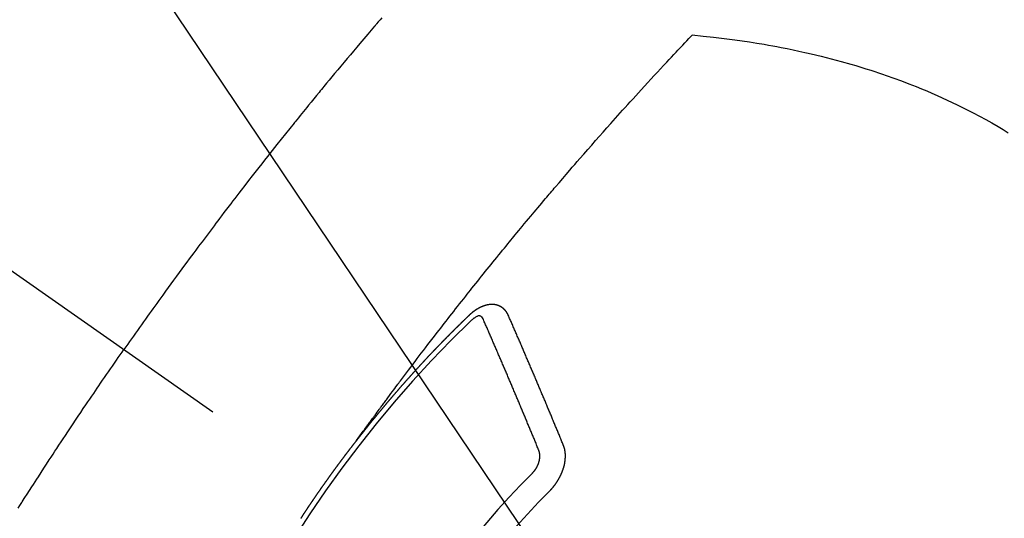
# Model space of a CAD drawing. Extents: x 55896 to 82369, y -11033 to -2163.
# Drawn here: x 73711 to 73737, y -4233 to -4220 of the extents above; entities that cross this region are included whole.
import ezdxf

# ---------------------------------------------------------------- set-up
doc = ezdxf.new("R2010")
doc.units = 0
doc.header["$LTSCALE"] = 50
doc.header["$MEASUREMENT"] = 0
doc.linetypes.add('CENTER2', pattern=[1.125, 0.75, -0.125, 0.125, -0.125])
doc.linetypes.add('HIDDEN', pattern=[0.375, 0.25, -0.125])
doc.layers.get('0').update_dxf_attribs({"linetype": 'CONTINUOUS'})
doc.layers.add('150-機器', color=8, linetype='CONTINUOUS')
doc.layers.add('160-文字', color=254, linetype='CONTINUOUS')
doc.styles.add('KH001', font='txt')
doc.dimstyles.new('KH1xx030', dxfattribs={"dimscale": 30, "dimtxt": 2, "dimasz": 0.6, "dimexe": 0.3, "dimexo": 1.2, "dimgap": 0.5, "dimtad": 3, "dimdec": 1, "dimdsep": 46, "dimlunit": 6, "dimtxsty": 'KH001', "dimblk": 'DOT', "dimcen": 1, "dimdle": 1, "dimclrd": 256, "dimclre": 256, "dimclrt": 256, "dimadec": 0, "dimazin": 0, "dimtfac": 1, "dimtdec": 1, "dimtix": 1, "dimtmove": 2, "dimatfit": 3, "dimldrblk": 'CLOSEDBLANK', "dimfxl": 1, "dimtolj": 1, "dimtzin": 0, "dimlwd": -1, "dimlwe": -1, "dimarcsym": 0})

# ---------------------------------------------------------------- blocks, each defined once
blk = doc.blocks.new('F402_H')
at = {"layer": '150-機器', "color": 13, "linetype": 'CENTER2'}
blk.add_line((0, 0), (244.018, -170.863), dxfattribs=at)
at = {"layer": '150-機器', "color": 13, "linetype": 'HIDDEN'}
for points in [[(219.604, -139.906), (219.557, -139.96), (219.511, -140.015), (219.464, -140.069), (219.451, -140.085), (219.438, -140.1), (219.424, -140.116), (219.411, -140.131), (219.364, -140.186), (219.318, -140.24), (219.271, -140.294), (219.225, -140.348), (219.172, -140.41), (219.119, -140.473), (219.066, -140.535), (219.013, -140.598), (218.927, -140.699), (218.841, -140.801), (218.755, -140.902), (218.67, -141.004), (218.584, -141.106), (218.498, -141.208), (218.413, -141.311), (218.327, -141.413), (218.255, -141.5), (218.182, -141.587), (218.11, -141.674), (218.038, -141.761), (218.005, -141.801), (217.973, -141.841), (217.94, -141.881), (217.907, -141.92), (217.836, -142.008), (217.764, -142.096), (217.692, -142.183), (217.62, -142.271), (217.575, -142.327), (217.529, -142.383), (217.484, -142.438), (217.439, -142.494), (217.393, -142.55), (217.348, -142.607), (217.302, -142.663), (217.257, -142.719), (217.25, -142.727), (217.244, -142.735), (217.237, -142.743), (217.231, -142.751), (217.114, -142.895), (216.997, -143.041), (216.881, -143.186), (216.766, -143.332), (216.701, -143.413), (216.637, -143.494), (216.573, -143.575), (216.509, -143.656), (216.432, -143.754), (216.355, -143.852), (216.278, -143.949), (216.201, -144.047), (216.099, -144.178), (215.997, -144.309), (215.896, -144.44), (215.795, -144.571), (215.737, -144.645), (215.68, -144.719), (215.623, -144.793), (215.566, -144.868), (215.56, -144.876), (215.554, -144.884), (215.547, -144.892), (215.541, -144.9), (215.471, -144.99), (215.402, -145.081), (215.333, -145.173), (215.264, -145.264), (215.214, -145.33), (215.164, -145.396), (215.113, -145.462), (215.063, -145.528), (214.982, -145.636), (214.901, -145.744), (214.82, -145.853), (214.738, -145.961), (214.682, -146.036), (214.626, -146.111), (214.57, -146.186), (214.514, -146.261), (214.451, -146.345), (214.39, -146.428), (214.328, -146.512), (214.266, -146.596), (214.192, -146.696), (214.118, -146.797), (214.044, -146.898), (213.97, -146.999), (213.897, -147.1), (213.823, -147.201), (213.749, -147.302), (213.676, -147.404), (213.621, -147.48), (213.566, -147.556), (213.511, -147.632), (213.457, -147.708), (213.408, -147.776), (213.359, -147.843), (213.311, -147.911), (213.262, -147.978), (213.208, -148.055), (213.153, -148.132), (213.099, -148.208), (213.044, -148.285), (212.99, -148.361), (212.936, -148.438), (212.882, -148.514), (212.828, -148.591), (212.777, -148.663), (212.726, -148.736), (212.675, -148.809), (212.624, -148.881)], [(218.921, -151.343), (218.966, -151.28), (219.012, -151.217), (219.058, -151.155), (219.103, -151.092), (219.135, -151.049), (219.166, -151.007), (219.197, -150.964), (219.228, -150.921), (219.246, -150.896), (219.264, -150.872), (219.282, -150.847), (219.299, -150.823), (219.317, -150.798), (219.335, -150.774), (219.353, -150.749), (219.37, -150.725), (219.384, -150.707), (219.397, -150.688), (219.411, -150.67), (219.424, -150.652), (219.451, -150.615), (219.478, -150.578), (219.505, -150.541), (219.532, -150.504), (219.545, -150.486), (219.559, -150.468), (219.572, -150.45), (219.586, -150.431), (219.603, -150.407), (219.621, -150.383), (219.639, -150.358), (219.657, -150.334), (219.676, -150.31), (219.694, -150.285), (219.712, -150.261), (219.73, -150.237), (219.771, -150.182), (219.811, -150.127), (219.852, -150.072), (219.892, -150.018), (219.924, -149.975), (219.956, -149.933), (219.988, -149.891), (220.019, -149.848), (220.042, -149.817), (220.066, -149.786), (220.089, -149.755), (220.112, -149.723), (220.165, -149.652), (220.219, -149.58), (220.274, -149.509), (220.328, -149.437), (220.387, -149.359), (220.446, -149.281), (220.506, -149.202), (220.565, -149.124), (220.62, -149.052), (220.675, -148.98), (220.73, -148.908), (220.785, -148.836), (220.854, -148.746), (220.923, -148.656), (220.992, -148.566), (221.061, -148.477), (221.108, -148.417), (221.154, -148.358), (221.2, -148.298), (221.246, -148.239), (221.297, -148.173), (221.348, -148.108), (221.399, -148.042), (221.45, -147.977), (221.501, -147.912), (221.552, -147.846), (221.604, -147.781), (221.655, -147.716), (221.711, -147.645), (221.767, -147.575), (221.823, -147.504), (221.878, -147.433), (221.92, -147.38), (221.962, -147.327), (222.004, -147.274), (222.047, -147.221), (222.098, -147.156), (222.15, -147.092), (222.201, -147.027), (222.253, -146.962), (222.305, -146.898), (222.356, -146.834), (222.408, -146.77), (222.46, -146.705), (222.512, -146.641), (222.564, -146.577), (222.615, -146.513), (222.667, -146.449), (222.719, -146.385), (222.771, -146.321), (222.824, -146.257), (222.876, -146.193), (222.923, -146.135), (222.971, -146.078), (223.018, -146.02), (223.066, -145.962), (223.103, -145.916), (223.141, -145.87), (223.179, -145.823), (223.217, -145.777), (223.264, -145.72), (223.312, -145.662), (223.36, -145.605), (223.407, -145.547), (223.464, -145.478), (223.522, -145.41), (223.579, -145.341), (223.636, -145.272), (223.684, -145.215), (223.732, -145.158), (223.78, -145.1), (223.828, -145.043), (223.881, -144.981), (223.934, -144.918), (223.987, -144.856), (224.04, -144.793), (224.073, -144.754), (224.107, -144.714), (224.14, -144.675), (224.174, -144.635), (224.207, -144.596), (224.241, -144.556), (224.275, -144.516), (224.309, -144.477), (224.405, -144.364), (224.502, -144.251), (224.598, -144.139), (224.695, -144.026), (224.763, -143.948), (224.831, -143.87), (224.898, -143.792), (224.966, -143.713), (225.073, -143.591), (225.18, -143.469), (225.287, -143.347), (225.394, -143.225), (225.496, -143.109), (225.598, -142.994), (225.701, -142.878), (225.804, -142.763), (225.867, -142.692), (225.93, -142.621), (225.994, -142.549), (226.058, -142.478), (226.126, -142.402), (226.195, -142.326), (226.264, -142.25), (226.333, -142.174), (226.406, -142.093), (226.48, -142.012), (226.554, -141.932), (226.627, -141.851), (226.716, -141.754), (226.804, -141.657), (226.893, -141.561), (226.982, -141.465), (227.066, -141.374), (227.15, -141.283), (227.234, -141.193), (227.318, -141.102), (227.382, -141.034), (227.446, -140.965), (227.511, -140.896), (227.575, -140.828), (227.62, -140.781), (227.664, -140.733), (227.709, -140.686), (227.754, -140.639), (227.808, -140.581), (227.863, -140.523), (227.917, -140.466), (227.972, -140.408), (227.982, -140.398), (227.992, -140.388), (228.002, -140.377), (228.012, -140.367)], [(228.012, -140.367), (228.301, -140.397), (228.589, -140.428), (228.877, -140.461), (229.165, -140.497), (229.364, -140.525), (229.563, -140.555), (229.761, -140.587), (229.959, -140.62), (230.074, -140.64), (230.188, -140.661), (230.302, -140.682), (230.416, -140.704), (230.577, -140.735), (230.738, -140.768), (230.898, -140.802), (231.058, -140.837), (231.101, -140.847), (231.144, -140.856), (231.187, -140.866), (231.23, -140.876), (231.5, -140.942), (231.769, -141.01), (232.037, -141.081), (232.304, -141.156), (232.441, -141.196), (232.577, -141.237), (232.713, -141.279), (232.848, -141.322), (232.952, -141.356), (233.056, -141.391), (233.16, -141.426), (233.264, -141.462), (233.468, -141.534), (233.671, -141.609), (233.873, -141.685), (234.075, -141.764), (234.216, -141.822), (234.357, -141.881), (234.497, -141.941), (234.637, -142.002), (234.775, -142.064), (234.913, -142.127), (235.05, -142.191), (235.186, -142.257), (235.294, -142.309), (235.401, -142.363), (235.508, -142.417), (235.615, -142.472), (235.785, -142.563), (235.954, -142.655), (236.123, -142.749), (236.29, -142.845), (236.429, -142.928), (236.567, -143.011)], [(223.03, -147.952), (223.029, -147.95), (223.028, -147.948), (223.027, -147.946), (223.026, -147.943), (223.024, -147.941), (223.023, -147.939), (223.022, -147.937), (223.021, -147.935), (223.021, -147.932), (223.02, -147.93), (223.018, -147.928), (223.017, -147.926), (223.016, -147.924), (223.014, -147.922), (223.014, -147.919), (223.013, -147.917), (223.012, -147.915), (223.01, -147.913), (223.009, -147.911), (223.008, -147.909), (223.007, -147.907), (223.006, -147.905), (223.005, -147.903), (223.003, -147.9), (223.002, -147.897), (223.001, -147.895), (223, -147.893), (222.999, -147.892), (222.997, -147.889), (222.996, -147.887), (222.995, -147.885), (222.994, -147.883), (222.992, -147.882), (222.991, -147.88), (222.989, -147.877), (222.988, -147.876), (222.987, -147.874), (222.986, -147.872), (222.984, -147.869), (222.983, -147.867), (222.982, -147.866), (222.981, -147.864), (222.98, -147.862), (222.978, -147.859), (222.977, -147.858), (222.975, -147.856), (222.974, -147.854), (222.973, -147.852), (222.971, -147.85), (222.969, -147.849), (222.968, -147.847), (222.967, -147.845), (222.965, -147.842), (222.964, -147.841), (222.963, -147.839), (222.962, -147.837), (222.959, -147.836), (222.958, -147.834), (222.956, -147.832), (222.955, -147.83), (222.954, -147.828), (222.952, -147.827), (222.951, -147.825), (222.949, -147.824), (222.947, -147.821), (222.946, -147.819), (222.945, -147.818), (222.944, -147.816), (222.941, -147.814), (222.94, -147.812), (222.938, -147.811), (222.937, -147.809), (222.935, -147.808), (222.934, -147.806), (222.932, -147.804), (222.931, -147.803), (222.929, -147.801), (222.927, -147.8), (222.926, -147.798), (222.924, -147.797), (222.922, -147.794), (222.921, -147.793), (222.919, -147.792), (222.918, -147.79), (222.916, -147.788), (222.914, -147.787), (222.913, -147.785), (222.911, -147.784), (222.909, -147.782), (222.908, -147.78), (222.906, -147.779), (222.905, -147.778), (222.902, -147.776), (222.901, -147.774), (222.899, -147.773), (222.898, -147.772), (222.895, -147.77), (222.894, -147.768), (222.893, -147.767), (222.891, -147.766), (222.889, -147.764), (222.887, -147.763), (222.885, -147.762), (222.884, -147.76), (222.882, -147.758), (222.88, -147.757), (222.879, -147.756), (222.877, -147.755), (222.874, -147.753), (222.873, -147.752), (222.871, -147.751), (222.869, -147.749), (222.867, -147.748), (222.865, -147.747), (222.864, -147.746), (222.861, -147.744), (222.86, -147.743), (222.858, -147.742), (222.856, -147.741), (222.854, -147.739), (222.852, -147.738), (222.851, -147.737), (222.849, -147.735), (222.847, -147.734), (222.845, -147.732), (222.843, -147.731), (222.842, -147.73), (222.839, -147.729), (222.837, -147.728), (222.835, -147.727), (222.834, -147.726), (222.831, -147.724), (222.83, -147.723), (222.828, -147.723), (222.826, -147.722), (222.823, -147.72), (222.822, -147.719), (222.82, -147.718), (222.818, -147.717), (222.816, -147.715), (222.814, -147.714), (222.812, -147.713), (222.81, -147.713), (222.808, -147.711), (222.806, -147.71), (222.804, -147.71), (222.802, -147.709), (222.8, -147.707), (222.797, -147.707), (222.796, -147.705), (222.794, -147.705), (222.791, -147.703), (222.79, -147.702), (222.787, -147.702), (222.786, -147.701), (222.783, -147.7), (222.781, -147.699), (222.779, -147.698), (222.777, -147.697), (222.776, -147.696), (222.773, -147.695), (222.771, -147.694), (222.769, -147.694), (222.767, -147.693), (222.765, -147.692), (222.762, -147.691), (222.76, -147.69), (222.758, -147.69), (222.756, -147.689), (222.753, -147.688), (222.752, -147.687), (222.75, -147.686), (222.747, -147.686), (222.746, -147.685), (222.743, -147.684), (222.74, -147.684), (222.739, -147.682), (222.737, -147.682), (222.734, -147.682), (222.732, -147.68), (222.73, -147.68), (222.728, -147.679), (222.725, -147.679), (222.724, -147.678), (222.721, -147.678), (222.718, -147.677), (222.716, -147.676), (222.715, -147.675), (222.712, -147.675), (222.71, -147.675), (222.707, -147.674), (222.705, -147.673), (222.703, -147.673), (222.701, -147.672), (222.699, -147.672), (222.697, -147.671), (222.694, -147.67), (222.691, -147.67), (222.689, -147.67), (222.687, -147.669), (222.685, -147.669), (222.683, -147.669), (222.68, -147.668), (222.677, -147.668), (222.675, -147.667), (222.673, -147.667), (222.671, -147.667), (222.669, -147.666), (222.666, -147.666), (222.664, -147.666), (222.662, -147.665), (222.659, -147.664), (222.657, -147.664), (222.655, -147.664), (222.652, -147.663), (222.65, -147.663), (222.648, -147.663), (222.645, -147.663), (222.643, -147.663), (222.641, -147.663), (222.639, -147.662), (222.636, -147.661), (222.633, -147.661), (222.631, -147.661), (222.628, -147.661), (222.626, -147.661), (222.624, -147.66), (222.621, -147.661), (222.619, -147.661), (222.617, -147.66), (222.615, -147.66), (222.612, -147.66), (222.61, -147.66), (222.607, -147.66), (222.605, -147.66), (222.602, -147.66), (222.6, -147.66), (222.597, -147.66), (222.594, -147.659), (222.592, -147.66), (222.589, -147.659), (222.587, -147.659), (222.584, -147.66), (222.582, -147.659), (222.579, -147.66), (222.577, -147.659), (222.574, -147.66), (222.572, -147.66), (222.569, -147.66), (222.567, -147.66), (222.564, -147.66), (222.562, -147.66), (222.559, -147.66), (222.557, -147.66), (222.555, -147.661), (222.553, -147.661), (222.55, -147.661), (222.548, -147.661), (222.545, -147.661), (222.543, -147.662), (222.54, -147.662), (222.538, -147.662), (222.535, -147.663), (222.533, -147.662), (222.53, -147.663), (222.527, -147.663), (222.525, -147.663), (222.522, -147.663), (222.519, -147.664), (222.517, -147.664), (222.515, -147.665), (222.512, -147.665), (222.51, -147.666), (222.507, -147.665), (222.505, -147.666), (222.502, -147.666), (222.499, -147.667), (222.497, -147.666), (222.495, -147.667), (222.492, -147.668), (222.489, -147.668), (222.486, -147.669), (222.484, -147.669), (222.482, -147.669), (222.479, -147.67), (222.477, -147.671), (222.474, -147.671), (222.471, -147.672), (222.468, -147.672), (222.466, -147.673), (222.463, -147.673), (222.461, -147.674), (222.458, -147.675), (222.455, -147.675), (222.453, -147.676), (222.45, -147.676), (222.448, -147.677), (222.445, -147.678), (222.442, -147.678), (222.44, -147.679), (222.438, -147.68), (222.435, -147.68), (222.432, -147.681), (222.429, -147.681), (222.427, -147.682), (222.424, -147.683), (222.422, -147.683), (222.419, -147.684), (222.417, -147.685), (222.414, -147.685), (222.411, -147.686), (222.409, -147.687), (222.406, -147.688), (222.403, -147.689), (222.401, -147.689), (222.399, -147.69), (222.396, -147.691), (222.393, -147.691), (222.39, -147.693), (222.388, -147.694), (222.385, -147.694), (222.383, -147.695), (222.38, -147.696), (222.377, -147.697), (222.375, -147.698), (222.372, -147.698), (222.369, -147.699), (222.367, -147.701), (222.364, -147.701), (222.362, -147.702), (222.359, -147.703), (222.356, -147.704), (222.354, -147.705), (222.351, -147.706), (222.349, -147.708), (222.346, -147.708), (222.343, -147.709), (222.341, -147.71), (222.338, -147.711), (222.336, -147.712), (222.332, -147.713), (222.331, -147.714), (222.328, -147.715), (222.324, -147.716), (222.322, -147.717), (222.319, -147.719), (222.317, -147.72), (222.314, -147.72), (222.312, -147.722), (222.309, -147.722), (222.306, -147.724), (222.304, -147.725), (222.301, -147.727), (222.298, -147.727), (222.296, -147.729), (222.293, -147.73), (222.291, -147.731), (222.288, -147.732), (222.285, -147.734), (222.283, -147.735), (222.28, -147.736), (222.278, -147.737), (222.275, -147.739), (222.273, -147.74), (222.269, -147.741), (222.267, -147.742), (222.264, -147.743), (222.261, -147.745), (222.26, -147.746), (222.256, -147.748), (222.254, -147.749), (222.251, -147.75), (222.249, -147.751), (222.246, -147.753), (222.243, -147.754), (222.241, -147.755), (222.239, -147.757), (222.235, -147.758), (222.233, -147.759), (222.231, -147.761), (222.227, -147.763), (222.225, -147.764), (222.223, -147.766), (222.219, -147.767), (222.218, -147.768), (222.215, -147.77), (222.212, -147.771), (222.21, -147.772), (222.207, -147.774), (222.205, -147.776), (222.201, -147.777), (222.199, -147.778), (222.197, -147.78), (222.193, -147.782), (222.191, -147.783), (222.189, -147.784), (222.186, -147.786), (222.184, -147.788), (222.18, -147.79), (222.178, -147.791), (222.176, -147.792), (222.173, -147.794), (222.17, -147.796), (222.168, -147.798), (222.165, -147.799), (222.163, -147.8), (222.161, -147.802), (222.158, -147.804), (222.155, -147.806), (222.152, -147.807), (222.15, -147.809), (222.147, -147.811), (222.145, -147.812), (222.143, -147.814), (222.14, -147.816), (222.137, -147.817), (222.134, -147.819), (222.132, -147.821), (222.129, -147.823), (222.127, -147.825), (222.124, -147.827), (222.121, -147.829), (222.12, -147.83), (222.117, -147.832), (222.114, -147.833), (222.112, -147.835), (222.109, -147.837), (222.107, -147.839), (222.104, -147.841), (222.102, -147.843), (222.099, -147.845), (222.096, -147.846), (222.093, -147.848), (222.091, -147.85), (222.089, -147.852), (222.087, -147.854), (222.084, -147.856), (222.082, -147.858), (222.079, -147.86), (222.076, -147.862), (222.074, -147.863), (222.071, -147.865), (222.069, -147.867), (222.066, -147.869), (222.064, -147.871), (222.061, -147.874), (222.058, -147.876), (222.056, -147.877), (222.054, -147.88), (222.051, -147.882), (222.049, -147.884), (222.046, -147.886), (222.044, -147.887), (222.041, -147.889), (222.04, -147.892), (222.036, -147.894), (222.034, -147.896), (222.031, -147.898), (222.029, -147.9), (222.027, -147.902), (222.025, -147.904), (222.022, -147.906), (222.019, -147.909), (222.017, -147.911), (222.015, -147.913), (222.012, -147.915), (222.01, -147.917), (222.008, -147.919), (222.005, -147.922), (222.002, -147.924), (222, -147.926), (221.998, -147.928), (221.995, -147.93), (221.992, -147.933), (221.99, -147.935), (221.988, -147.937), (221.986, -147.939), (221.983, -147.941), (221.981, -147.944)], [(221.981, -147.944), (221.974, -147.951), (221.967, -147.957), (221.96, -147.963), (221.954, -147.969), (221.948, -147.976), (221.94, -147.983), (221.934, -147.989), (221.927, -147.995), (221.92, -148.002), (221.913, -148.008), (221.907, -148.015), (221.9, -148.022), (221.893, -148.028), (221.886, -148.034), (221.88, -148.04), (221.873, -148.048), (221.866, -148.054), (221.859, -148.06), (221.853, -148.066), (221.845, -148.073), (221.839, -148.08), (221.833, -148.086), (221.826, -148.093), (221.819, -148.099), (221.812, -148.106), (221.806, -148.113), (221.799, -148.119), (221.792, -148.125), (221.785, -148.132), (221.779, -148.139), (221.772, -148.145), (221.765, -148.151), (221.758, -148.158), (221.752, -148.165), (221.745, -148.171), (221.738, -148.178), (221.732, -148.184), (221.725, -148.191), (221.718, -148.198), (221.711, -148.204), (221.705, -148.211), (221.698, -148.218), (221.691, -148.224), (221.685, -148.23), (221.679, -148.237), (221.671, -148.244), (221.664, -148.25), (221.658, -148.257), (221.651, -148.264), (221.644, -148.27), (221.638, -148.276), (221.632, -148.283), (221.624, -148.29), (221.617, -148.296), (221.611, -148.303), (221.605, -148.309), (221.597, -148.316), (221.591, -148.323), (221.585, -148.329), (221.577, -148.336), (221.571, -148.343), (221.565, -148.349), (221.558, -148.355), (221.551, -148.363), (221.544, -148.369), (221.538, -148.376), (221.531, -148.383), (221.524, -148.389), (221.518, -148.396), (221.512, -148.402), (221.504, -148.409), (221.497, -148.416), (221.491, -148.422), (221.484, -148.429), (221.478, -148.436), (221.471, -148.442), (221.464, -148.449), (221.458, -148.456), (221.451, -148.462), (221.444, -148.469), (221.438, -148.476), (221.431, -148.482), (221.425, -148.489), (221.418, -148.496), (221.411, -148.502), (221.405, -148.509), (221.398, -148.516), (221.392, -148.523), (221.385, -148.529), (221.378, -148.536), (221.372, -148.543), (221.365, -148.549), (221.358, -148.557), (221.352, -148.563), (221.346, -148.57), (221.338, -148.577), (221.331, -148.583), (221.325, -148.59), (221.318, -148.597), (221.312, -148.604), (221.305, -148.61), (221.299, -148.617), (221.292, -148.624), (221.285, -148.63), (221.279, -148.637), (221.272, -148.644), (221.266, -148.65), (221.259, -148.657), (221.253, -148.664), (221.246, -148.67), (221.239, -148.678), (221.233, -148.684), (221.226, -148.692), (221.219, -148.698), (221.213, -148.705), (221.206, -148.712), (221.2, -148.719), (221.193, -148.725), (221.187, -148.732), (221.18, -148.739), (221.174, -148.745), (221.167, -148.752), (221.161, -148.759), (221.153, -148.766), (221.147, -148.773), (221.14, -148.779), (221.134, -148.787), (221.127, -148.793), (221.121, -148.8), (221.114, -148.807), (221.108, -148.814), (221.101, -148.821), (221.095, -148.827), (221.088, -148.834), (221.081, -148.841), (221.074, -148.847), (221.068, -148.855), (221.061, -148.861), (221.055, -148.868), (221.049, -148.876), (221.042, -148.882), (221.035, -148.889), (221.029, -148.896), (221.023, -148.902), (221.015, -148.909), (221.009, -148.916), (221.002, -148.923), (220.996, -148.93), (220.99, -148.937), (220.983, -148.944), (220.977, -148.951), (220.969, -148.958), (220.963, -148.964), (220.957, -148.971), (220.95, -148.978), (220.944, -148.985), (220.937, -148.992), (220.931, -148.999), (220.925, -149.006), (220.917, -149.013), (220.911, -149.019), (220.904, -149.026), (220.898, -149.033), (220.892, -149.041), (220.885, -149.047), (220.879, -149.054), (220.871, -149.061), (220.865, -149.068), (220.859, -149.075), (220.852, -149.081), (220.846, -149.089), (220.84, -149.096), (220.833, -149.102), (220.826, -149.11), (220.82, -149.116), (220.813, -149.123), (220.807, -149.13), (220.801, -149.138), (220.794, -149.144), (220.787, -149.152), (220.781, -149.158), (220.774, -149.165), (220.768, -149.172), (220.762, -149.179), (220.755, -149.186), (220.749, -149.193), (220.742, -149.2), (220.735, -149.207), (220.729, -149.214), (220.723, -149.221), (220.715, -149.228), (220.709, -149.235), (220.704, -149.242), (220.696, -149.249), (220.69, -149.255), (220.684, -149.263), (220.678, -149.27), (220.67, -149.277), (220.664, -149.284), (220.658, -149.291), (220.651, -149.297), (220.645, -149.305), (220.639, -149.312), (220.632, -149.319), (220.625, -149.326), (220.619, -149.333), (220.613, -149.34), (220.607, -149.347), (220.599, -149.354), (220.593, -149.361), (220.587, -149.368), (220.581, -149.375), (220.574, -149.382), (220.568, -149.389), (220.561, -149.396), (220.555, -149.403), (220.548, -149.41), (220.542, -149.417), (220.535, -149.424), (220.529, -149.431), (220.522, -149.438), (220.516, -149.445), (220.509, -149.453), (220.503, -149.459), (220.497, -149.467), (220.49, -149.473), (220.484, -149.481), (220.478, -149.488), (220.471, -149.495), (220.465, -149.502), (220.458, -149.509), (220.452, -149.516), (220.445, -149.523), (220.439, -149.53), (220.433, -149.538), (220.426, -149.544), (220.419, -149.552), (220.414, -149.558), (220.407, -149.566), (220.401, -149.573), (220.394, -149.58), (220.388, -149.587), (220.381, -149.594), (220.375, -149.601), (220.369, -149.609), (220.363, -149.615), (220.356, -149.623), (220.349, -149.63), (220.343, -149.637), (220.336, -149.644), (220.33, -149.651), (220.324, -149.659), (220.318, -149.665), (220.311, -149.673), (220.305, -149.68), (220.298, -149.687), (220.292, -149.694), (220.285, -149.701), (220.279, -149.708), (220.273, -149.716), (220.267, -149.722), (220.26, -149.73), (220.254, -149.737), (220.248, -149.744), (220.241, -149.751), (220.235, -149.758), (220.228, -149.766), (220.222, -149.773), (220.216, -149.78), (220.21, -149.787), (220.203, -149.795), (220.197, -149.801), (220.191, -149.809), (220.185, -149.816), (220.178, -149.823), (220.172, -149.831), (220.165, -149.837), (220.158, -149.845), (220.152, -149.852), (220.146, -149.859), (220.14, -149.866), (220.133, -149.873), (220.127, -149.88), (220.121, -149.888), (220.114, -149.895), (220.108, -149.902), (220.102, -149.91), (220.096, -149.917), (220.089, -149.924), (220.083, -149.931), (220.077, -149.939), (220.071, -149.945), (220.064, -149.953), (220.058, -149.961), (220.052, -149.967), (220.045, -149.975), (220.039, -149.982), (220.033, -149.989), (220.027, -149.996), (220.02, -150.004), (220.014, -150.011), (220.008, -150.018), (220.001, -150.026), (219.995, -150.032), (219.989, -150.04), (219.983, -150.047), (219.976, -150.054), (219.97, -150.062), (219.964, -150.069), (219.957, -150.076), (219.951, -150.083), (219.945, -150.091), (219.939, -150.098), (219.932, -150.105), (219.925, -150.113), (219.92, -150.12), (219.913, -150.127), (219.907, -150.134), (219.9, -150.142), (219.894, -150.149), (219.888, -150.156), (219.882, -150.164), (219.876, -150.171), (219.87, -150.178), (219.863, -150.186), (219.857, -150.193), (219.851, -150.2), (219.845, -150.207), (219.838, -150.215), (219.832, -150.222), (219.826, -150.229), (219.819, -150.237), (219.813, -150.244), (219.807, -150.252), (219.801, -150.259), (219.795, -150.266), (219.788, -150.274), (219.782, -150.28), (219.776, -150.288), (219.769, -150.296), (219.763, -150.302), (219.757, -150.31), (219.752, -150.317), (219.745, -150.325), (219.739, -150.333), (219.733, -150.339), (219.726, -150.347), (219.72, -150.354), (219.714, -150.361), (219.708, -150.37), (219.702, -150.376), (219.695, -150.384), (219.689, -150.392), (219.683, -150.398), (219.676, -150.406), (219.67, -150.413), (219.665, -150.421), (219.658, -150.428), (219.652, -150.435), (219.646, -150.443), (219.64, -150.45), (219.633, -150.457), (219.627, -150.465), (219.621, -150.472), (219.615, -150.48), (219.608, -150.487), (219.602, -150.494), (219.597, -150.502), (219.591, -150.509), (219.584, -150.517), (219.578, -150.524), (219.572, -150.531), (219.566, -150.539), (219.559, -150.547), (219.553, -150.554), (219.547, -150.561), (219.541, -150.569), (219.535, -150.576), (219.529, -150.584), (219.523, -150.591), (219.516, -150.598), (219.511, -150.606), (219.505, -150.613), (219.498, -150.621), (219.491, -150.628), (219.486, -150.636), (219.48, -150.643), (219.473, -150.651), (219.467, -150.658), (219.462, -150.666), (219.456, -150.673), (219.449, -150.68), (219.443, -150.688), (219.437, -150.695), (219.431, -150.703), (219.424, -150.71), (219.419, -150.718), (219.413, -150.725), (219.406, -150.733), (219.4, -150.74), (219.394, -150.748), (219.388, -150.755), (219.382, -150.762), (219.376, -150.77), (219.37, -150.778), (219.364, -150.785), (219.357, -150.792), (219.352, -150.8), (219.345, -150.807), (219.339, -150.815), (219.334, -150.822), (219.327, -150.83), (219.321, -150.837), (219.316, -150.845), (219.309, -150.852), (219.302, -150.86), (219.297, -150.867), (219.291, -150.875), (219.284, -150.883), (219.279, -150.89), (219.273, -150.897), (219.266, -150.905), (219.261, -150.912), (219.254, -150.92), (219.248, -150.928), (219.243, -150.935), (219.236, -150.943), (219.23, -150.951), (219.224, -150.958), (219.218, -150.965), (219.212, -150.973), (219.206, -150.98), (219.2, -150.988), (219.194, -150.996), (219.188, -151.003), (219.182, -151.011), (219.176, -151.018), (219.17, -151.025), (219.164, -151.033), (219.157, -151.041), (219.152, -151.048), (219.146, -151.056), (219.14, -151.064), (219.134, -151.071), (219.128, -151.078), (219.122, -151.087), (219.116, -151.093), (219.11, -151.102), (219.104, -151.109), (219.098, -151.117), (219.092, -151.124), (219.085, -151.132), (219.08, -151.14), (219.074, -151.147), (219.068, -151.155), (219.061, -151.162), (219.056, -151.17), (219.05, -151.177), (219.044, -151.186), (219.038, -151.192), (219.032, -151.2), (219.026, -151.208), (219.021, -151.215), (219.014, -151.223), (219.008, -151.231), (219.002, -151.238), (218.996, -151.246), (218.99, -151.254), (218.984, -151.261), (218.979, -151.269), (218.972, -151.276), (218.966, -151.284), (218.96, -151.291), (218.955, -151.299), (218.948, -151.307), (218.943, -151.314), (218.936, -151.322), (218.931, -151.33), (218.925, -151.337)], [(222.012, -148.105), (222.028, -148.091), (222.045, -148.077), (222.061, -148.063), (222.077, -148.05), (222.088, -148.041), (222.099, -148.033), (222.109, -148.025), (222.12, -148.018), (222.137, -148.008), (222.153, -147.998), (222.17, -147.989), (222.187, -147.979), (222.198, -147.973), (222.209, -147.967), (222.22, -147.962), (222.232, -147.959), (222.246, -147.96), (222.26, -147.964), (222.273, -147.97), (222.286, -147.978), (222.308, -147.997), (222.326, -148.02), (222.342, -148.045), (222.356, -148.071)], [(223.849, -151.591), (223.838, -151.564), (223.827, -151.536), (223.816, -151.509), (223.805, -151.481), (223.793, -151.454), (223.782, -151.426), (223.771, -151.399), (223.76, -151.372), (223.748, -151.344), (223.737, -151.317), (223.726, -151.29), (223.714, -151.262), (223.702, -151.234), (223.691, -151.207), (223.68, -151.179), (223.669, -151.152), (223.657, -151.125), (223.645, -151.097), (223.634, -151.069), (223.623, -151.042), (223.611, -151.015), (223.6, -150.987), (223.588, -150.959), (223.577, -150.932), (223.565, -150.905), (223.554, -150.877), (223.542, -150.849), (223.531, -150.822), (223.52, -150.795), (223.507, -150.767), (223.496, -150.739), (223.485, -150.712), (223.474, -150.684), (223.462, -150.657), (223.45, -150.629), (223.439, -150.602), (223.427, -150.574), (223.416, -150.546), (223.404, -150.519), (223.393, -150.49), (223.382, -150.463), (223.37, -150.435), (223.358, -150.408), (223.346, -150.38), (223.335, -150.352), (223.324, -150.325), (223.312, -150.297), (223.3, -150.27), (223.288, -150.242), (223.277, -150.214), (223.265, -150.186), (223.254, -150.159), (223.241, -150.131), (223.23, -150.104), (223.218, -150.076), (223.207, -150.048), (223.195, -150.02), (223.183, -149.993), (223.171, -149.965), (223.159, -149.937), (223.148, -149.91), (223.136, -149.882), (223.125, -149.854), (223.113, -149.827), (223.1, -149.799), (223.089, -149.771), (223.077, -149.743), (223.066, -149.716), (223.054, -149.688), (223.042, -149.66), (223.03, -149.633), (223.018, -149.605), (223.006, -149.577), (222.995, -149.549), (222.983, -149.521), (222.971, -149.493), (222.959, -149.466), (222.947, -149.438), (222.935, -149.41), (222.923, -149.382), (222.911, -149.354), (222.9, -149.327), (222.888, -149.299), (222.876, -149.271), (222.864, -149.243), (222.852, -149.215), (222.84, -149.188), (222.828, -149.16), (222.816, -149.132), (222.804, -149.104), (222.792, -149.076), (222.78, -149.048), (222.769, -149.021), (222.756, -148.993), (222.744, -148.965), (222.732, -148.937), (222.72, -148.909), (222.708, -148.881), (222.696, -148.853), (222.684, -148.825), (222.672, -148.797), (222.66, -148.769), (222.648, -148.741), (222.636, -148.714), (222.624, -148.686), (222.612, -148.658), (222.6, -148.63), (222.588, -148.602), (222.576, -148.574), (222.564, -148.546), (222.552, -148.518), (222.54, -148.49), (222.527, -148.462), (222.515, -148.434), (222.503, -148.406), (222.49, -148.378), (222.478, -148.35), (222.466, -148.322), (222.454, -148.294), (222.442, -148.266), (222.43, -148.238), (222.417, -148.211), (222.405, -148.183), (222.392, -148.155), (222.38, -148.127), (222.368, -148.099), (222.356, -148.071)], [(224.528, -151.485), (224.517, -151.457), (224.505, -151.43), (224.494, -151.403), (224.483, -151.375), (224.472, -151.347), (224.461, -151.32), (224.449, -151.292), (224.437, -151.264), (224.426, -151.237), (224.415, -151.21), (224.404, -151.182), (224.391, -151.154), (224.38, -151.127), (224.369, -151.1), (224.358, -151.072), (224.346, -151.045), (224.335, -151.016), (224.324, -150.989), (224.312, -150.961), (224.3, -150.933), (224.289, -150.906), (224.278, -150.879), (224.266, -150.851), (224.254, -150.823), (224.243, -150.796), (224.231, -150.768), (224.22, -150.741), (224.208, -150.713), (224.196, -150.685), (224.186, -150.657), (224.174, -150.63), (224.162, -150.602), (224.151, -150.574), (224.139, -150.546), (224.128, -150.519), (224.116, -150.492), (224.104, -150.464), (224.093, -150.436), (224.081, -150.408), (224.07, -150.381), (224.058, -150.353), (224.046, -150.326), (224.035, -150.297), (224.024, -150.27), (224.011, -150.242), (224, -150.214), (223.988, -150.186), (223.977, -150.159), (223.965, -150.131), (223.953, -150.104), (223.941, -150.076), (223.929, -150.048), (223.918, -150.02), (223.906, -149.992), (223.895, -149.965), (223.883, -149.937), (223.87, -149.909), (223.86, -149.881), (223.848, -149.853), (223.836, -149.825), (223.824, -149.798), (223.812, -149.77), (223.8, -149.742), (223.789, -149.714), (223.777, -149.686), (223.765, -149.659), (223.753, -149.631), (223.741, -149.603), (223.729, -149.575), (223.717, -149.547), (223.706, -149.52), (223.694, -149.492), (223.682, -149.464), (223.67, -149.436), (223.659, -149.408), (223.647, -149.38), (223.635, -149.352), (223.623, -149.324), (223.611, -149.296), (223.598, -149.268), (223.587, -149.241), (223.575, -149.213), (223.563, -149.185), (223.551, -149.157), (223.539, -149.129), (223.527, -149.101), (223.515, -149.073), (223.503, -149.045), (223.491, -149.018), (223.479, -148.99), (223.467, -148.962), (223.455, -148.934), (223.443, -148.906), (223.431, -148.877), (223.419, -148.849), (223.407, -148.821), (223.395, -148.793), (223.383, -148.766), (223.371, -148.738), (223.359, -148.71), (223.347, -148.682), (223.335, -148.654), (223.323, -148.626), (223.311, -148.598), (223.298, -148.57), (223.286, -148.542), (223.274, -148.514), (223.261, -148.485), (223.249, -148.458), (223.237, -148.43), (223.225, -148.402), (223.213, -148.374), (223.201, -148.346), (223.189, -148.318), (223.177, -148.29), (223.164, -148.261), (223.152, -148.233), (223.14, -148.205), (223.128, -148.177), (223.116, -148.149), (223.104, -148.121), (223.091, -148.092), (223.079, -148.064), (223.067, -148.036), (223.055, -148.008), (223.042, -147.98), (223.03, -147.952)], [(209.759, -153.176), (209.809, -153.097), (209.859, -153.018), (209.864, -153.01), (209.87, -153.001), (209.875, -152.992), (209.881, -152.984), (209.942, -152.887), (210.004, -152.791), (210.066, -152.695), (210.128, -152.599), (210.173, -152.529), (210.218, -152.459), (210.263, -152.39), (210.308, -152.32), (210.381, -152.206), (210.455, -152.093), (210.529, -151.98), (210.603, -151.867), (210.654, -151.788), (210.706, -151.71), (210.757, -151.631), (210.808, -151.553), (210.866, -151.466), (210.923, -151.379), (210.98, -151.292), (211.038, -151.206), (211.107, -151.102), (211.177, -150.998), (211.246, -150.894), (211.316, -150.79), (211.385, -150.686), (211.455, -150.582), (211.525, -150.478), (211.595, -150.375), (211.648, -150.297), (211.701, -150.22), (211.754, -150.142), (211.806, -150.065), (211.853, -149.996), (211.9, -149.927), (211.947, -149.858), (211.994, -149.79), (212.047, -149.712), (212.101, -149.635), (212.154, -149.557), (212.207, -149.48), (212.261, -149.403), (212.314, -149.326), (212.367, -149.248), (212.421, -149.171), (212.472, -149.099), (212.522, -149.026), (212.573, -148.954), (212.624, -148.881)], [(217.414, -153.448), (217.418, -153.444), (217.422, -153.438), (217.425, -153.432), (217.429, -153.426), (217.433, -153.421), (217.437, -153.415), (217.441, -153.409), (217.443, -153.404), (217.447, -153.398), (217.451, -153.393), (217.455, -153.387), (217.459, -153.382), (217.462, -153.376), (217.466, -153.37), (217.469, -153.365), (217.473, -153.359), (217.477, -153.354), (217.48, -153.348), (217.484, -153.342), (217.488, -153.337), (217.492, -153.331), (217.495, -153.326), (217.499, -153.32), (217.503, -153.314), (217.506, -153.309), (217.51, -153.303), (217.514, -153.298), (217.518, -153.292), (217.521, -153.287), (217.525, -153.281), (217.529, -153.275), (217.532, -153.27), (217.536, -153.264), (217.539, -153.258), (217.543, -153.252), (217.547, -153.248), (217.551, -153.242), (217.555, -153.236), (217.558, -153.231), (217.561, -153.225), (217.565, -153.219), (217.569, -153.214), (217.573, -153.209), (217.577, -153.203), (217.581, -153.197), (217.584, -153.192), (217.587, -153.186), (217.591, -153.18), (217.595, -153.175), (217.599, -153.17), (217.603, -153.164), (217.607, -153.158), (217.609, -153.153), (217.613, -153.147), (217.617, -153.141), (217.621, -153.136), (217.625, -153.131), (217.629, -153.125), (217.633, -153.119), (217.636, -153.114), (217.639, -153.108), (217.643, -153.102), (217.647, -153.097), (217.651, -153.092), (217.655, -153.086), (217.659, -153.08), (217.662, -153.075), (217.666, -153.07), (217.67, -153.063), (217.673, -153.058), (217.677, -153.053), (217.681, -153.047), (217.685, -153.041), (217.688, -153.036), (217.692, -153.031), (217.696, -153.025), (217.7, -153.02), (217.703, -153.014), (217.707, -153.008), (217.711, -153.002), (217.714, -152.997), (217.719, -152.992), (217.723, -152.986), (217.726, -152.981), (217.73, -152.975), (217.734, -152.97), (217.737, -152.965), (217.741, -152.958), (217.745, -152.953), (217.749, -152.947), (217.752, -152.942), (217.756, -152.936), (217.76, -152.931), (217.763, -152.926), (217.767, -152.92), (217.771, -152.914), (217.775, -152.909), (217.779, -152.904), (217.783, -152.898), (217.786, -152.892), (217.79, -152.887), (217.794, -152.881), (217.798, -152.875), (217.802, -152.87), (217.805, -152.865), (217.809, -152.859), (217.813, -152.853), (217.816, -152.848), (217.82, -152.843), (217.824, -152.837), (217.828, -152.831), (217.832, -152.826), (217.836, -152.821), (217.84, -152.815), (217.843, -152.81), (217.847, -152.804), (217.85, -152.798), (217.854, -152.792), (217.858, -152.787), (217.862, -152.782), (217.866, -152.776), (217.869, -152.771), (217.873, -152.765), (217.877, -152.76), (217.881, -152.754), (217.885, -152.749), (217.889, -152.743), (217.893, -152.737), (217.897, -152.732), (217.9, -152.727), (217.904, -152.721), (217.908, -152.715), (217.912, -152.711), (217.916, -152.705), (217.92, -152.699), (217.924, -152.693), (217.927, -152.688), (217.931, -152.683), (217.935, -152.677), (217.939, -152.672), (217.943, -152.666), (217.947, -152.661), (217.951, -152.655), (217.954, -152.65), (217.958, -152.644), (217.962, -152.639), (217.965, -152.634), (217.969, -152.628), (217.973, -152.622), (217.977, -152.617), (217.981, -152.612), (217.985, -152.606), (217.989, -152.6), (217.992, -152.595), (217.996, -152.59), (218, -152.584), (218.004, -152.578), (218.008, -152.573), (218.012, -152.568), (218.016, -152.562), (218.019, -152.557), (218.023, -152.551), (218.027, -152.546), (218.031, -152.54), (218.035, -152.535), (218.039, -152.529), (218.043, -152.523), (218.046, -152.519), (218.05, -152.513), (218.054, -152.507), (218.058, -152.501), (218.062, -152.496), (218.066, -152.491), (218.07, -152.485), (218.073, -152.48), (218.077, -152.474), (218.081, -152.469), (218.085, -152.463), (218.088, -152.458), (218.092, -152.452), (218.097, -152.447), (218.101, -152.442), (218.105, -152.437), (218.109, -152.431), (218.113, -152.425), (218.116, -152.42), (218.12, -152.415), (218.124, -152.409), (218.128, -152.404), (218.132, -152.398), (218.136, -152.392), (218.14, -152.387), (218.143, -152.382), (218.147, -152.376), (218.151, -152.37), (218.154, -152.366), (218.158, -152.36), (218.163, -152.355), (218.167, -152.349), (218.171, -152.344), (218.175, -152.338), (218.179, -152.333), (218.182, -152.328), (218.186, -152.322), (218.19, -152.316), (218.194, -152.311), (218.198, -152.306), (218.202, -152.3), (218.206, -152.294), (218.21, -152.29), (218.214, -152.284), (218.218, -152.278), (218.222, -152.273), (218.225, -152.268), (218.229, -152.262), (218.233, -152.256), (218.237, -152.251), (218.241, -152.246), (218.245, -152.24), (218.25, -152.235), (218.253, -152.23), (218.257, -152.224), (218.261, -152.219), (218.264, -152.214), (218.268, -152.208), (218.272, -152.202), (218.277, -152.196), (218.28, -152.192), (218.285, -152.186), (218.289, -152.181), (218.292, -152.176), (218.296, -152.17), (218.3, -152.164), (218.304, -152.159), (218.308, -152.154), (218.312, -152.148), (218.316, -152.143), (218.32, -152.138), (218.324, -152.132), (218.328, -152.127), (218.331, -152.122), (218.335, -152.116), (218.339, -152.11), (218.344, -152.105), (218.348, -152.1), (218.352, -152.094), (218.356, -152.089), (218.359, -152.084), (218.363, -152.078), (218.367, -152.072), (218.372, -152.067), (218.375, -152.062), (218.379, -152.057), (218.383, -152.051), (218.387, -152.046), (218.391, -152.04), (218.395, -152.035), (218.4, -152.029), (218.403, -152.025), (218.407, -152.019), (218.411, -152.013), (218.414, -152.008), (218.418, -152.002), (218.423, -151.997), (218.427, -151.992), (218.431, -151.987), (218.435, -151.981), (218.439, -151.975), (218.443, -151.971), (218.447, -151.965), (218.451, -151.959), (218.454, -151.955), (218.458, -151.949), (218.462, -151.943), (218.467, -151.938), (218.471, -151.933), (218.475, -151.927), (218.479, -151.922), (218.482, -151.917), (218.487, -151.912), (218.491, -151.906), (218.495, -151.9), (218.498, -151.895), (218.502, -151.89), (218.507, -151.884), (218.511, -151.88), (218.515, -151.874), (218.519, -151.868), (218.523, -151.862), (218.527, -151.858), (218.531, -151.852), (218.535, -151.847), (218.538, -151.842), (218.542, -151.836), (218.547, -151.831), (218.551, -151.826), (218.555, -151.82), (218.559, -151.814), (218.563, -151.809), (218.567, -151.804), (218.571, -151.799), (218.575, -151.793), (218.578, -151.788), (218.583, -151.783), (218.587, -151.777), (218.591, -151.772), (218.595, -151.767), (218.599, -151.761), (218.603, -151.756), (218.607, -151.751), (218.611, -151.745), (218.616, -151.74), (218.619, -151.735), (218.623, -151.729), (218.627, -151.724), (218.632, -151.718), (218.635, -151.714), (218.639, -151.708), (218.643, -151.702), (218.648, -151.698), (218.652, -151.692), (218.656, -151.686), (218.659, -151.681), (218.664, -151.676), (218.668, -151.671), (218.672, -151.665), (218.675, -151.66), (218.68, -151.655), (218.684, -151.649), (218.688, -151.644), (218.692, -151.638), (218.696, -151.633), (218.7, -151.628), (218.704, -151.623), (218.709, -151.618), (218.712, -151.613), (218.716, -151.607), (218.72, -151.601), (218.725, -151.596), (218.728, -151.591), (218.732, -151.585), (218.737, -151.58), (218.741, -151.575), (218.745, -151.57), (218.749, -151.565), (218.753, -151.56), (218.757, -151.554), (218.761, -151.548), (218.766, -151.543), (218.769, -151.538), (218.773, -151.532), (218.778, -151.527), (218.781, -151.522), (218.785, -151.517), (218.79, -151.512), (218.794, -151.507), (218.798, -151.501), (218.802, -151.496), (218.806, -151.491), (218.81, -151.485), (218.815, -151.48), (218.819, -151.474), (218.822, -151.469), (218.826, -151.464), (218.831, -151.459), (218.834, -151.454), (218.838, -151.448), (218.843, -151.443), (218.847, -151.438), (218.851, -151.432), (218.856, -151.427), (218.859, -151.422), (218.863, -151.416), (218.868, -151.411), (218.872, -151.405), (218.875, -151.401), (218.88, -151.395), (218.884, -151.39), (218.887, -151.385), (218.892, -151.38), (218.896, -151.374), (218.9, -151.369), (218.905, -151.364), (218.909, -151.358), (218.912, -151.353), (218.917, -151.348), (218.921, -151.342), (218.925, -151.337)], [(223.682, -152.223), (223.684, -152.22), (223.687, -152.217), (223.69, -152.215), (223.692, -152.212), (223.695, -152.209), (223.698, -152.206), (223.7, -152.204), (223.703, -152.202), (223.705, -152.198), (223.707, -152.196), (223.71, -152.193), (223.713, -152.19), (223.716, -152.187), (223.718, -152.184), (223.721, -152.182), (223.723, -152.179), (223.725, -152.175), (223.728, -152.173), (223.731, -152.17), (223.732, -152.167), (223.735, -152.164), (223.738, -152.161), (223.74, -152.158), (223.742, -152.155), (223.744, -152.151), (223.747, -152.148), (223.748, -152.146), (223.752, -152.143), (223.754, -152.14), (223.756, -152.136), (223.758, -152.133), (223.761, -152.13), (223.763, -152.127), (223.765, -152.124), (223.767, -152.121), (223.769, -152.118), (223.772, -152.114), (223.774, -152.111), (223.775, -152.107), (223.778, -152.104), (223.78, -152.101), (223.782, -152.098), (223.784, -152.095), (223.786, -152.092), (223.788, -152.088), (223.79, -152.085), (223.792, -152.081), (223.794, -152.077), (223.795, -152.075), (223.798, -152.072), (223.799, -152.068), (223.802, -152.065), (223.804, -152.061), (223.805, -152.058), (223.808, -152.054), (223.808, -152.051), (223.811, -152.048), (223.812, -152.044), (223.815, -152.041), (223.816, -152.037), (223.818, -152.034), (223.819, -152.031), (223.821, -152.027), (223.823, -152.024), (223.824, -152.02), (223.826, -152.016), (223.828, -152.013), (223.829, -152.01), (223.831, -152.006), (223.832, -152.002), (223.834, -152), (223.835, -151.996), (223.837, -151.992), (223.838, -151.988), (223.839, -151.985), (223.841, -151.981), (223.843, -151.978), (223.844, -151.974), (223.845, -151.971), (223.847, -151.967), (223.848, -151.963), (223.849, -151.96), (223.85, -151.956), (223.852, -151.953), (223.853, -151.95), (223.854, -151.946), (223.854, -151.942), (223.856, -151.938), (223.857, -151.934), (223.858, -151.931), (223.86, -151.928), (223.861, -151.925), (223.861, -151.92), (223.863, -151.916), (223.864, -151.913), (223.864, -151.909), (223.865, -151.906), (223.867, -151.902), (223.867, -151.898), (223.868, -151.895), (223.869, -151.892), (223.87, -151.887), (223.871, -151.884), (223.871, -151.881), (223.872, -151.877), (223.872, -151.873), (223.874, -151.869), (223.874, -151.866), (223.875, -151.863), (223.875, -151.858), (223.876, -151.855), (223.877, -151.851), (223.877, -151.847), (223.878, -151.844), (223.878, -151.841), (223.879, -151.836), (223.88, -151.833), (223.88, -151.83), (223.88, -151.826), (223.88, -151.822), (223.881, -151.819), (223.881, -151.815), (223.881, -151.811), (223.882, -151.808), (223.882, -151.804), (223.882, -151.801), (223.883, -151.798), (223.883, -151.793), (223.883, -151.79), (223.883, -151.786), (223.884, -151.782), (223.884, -151.779), (223.884, -151.775), (223.884, -151.772), (223.883, -151.769), (223.883, -151.765), (223.883, -151.762), (223.884, -151.758), (223.884, -151.754), (223.884, -151.751), (223.884, -151.747), (223.883, -151.744), (223.883, -151.741), (223.883, -151.737), (223.883, -151.733), (223.882, -151.73), (223.882, -151.727), (223.882, -151.723), (223.882, -151.72), (223.882, -151.717), (223.881, -151.713), (223.881, -151.71), (223.881, -151.706), (223.88, -151.703), (223.88, -151.699), (223.879, -151.696), (223.879, -151.693), (223.879, -151.69), (223.877, -151.687), (223.877, -151.683), (223.877, -151.68), (223.876, -151.677), (223.876, -151.673), (223.875, -151.671), (223.874, -151.667), (223.873, -151.665), (223.874, -151.661), (223.872, -151.658), (223.872, -151.655), (223.87, -151.651), (223.87, -151.649), (223.869, -151.646), (223.868, -151.643), (223.868, -151.64), (223.866, -151.636), (223.866, -151.634), (223.865, -151.63), (223.864, -151.628), (223.864, -151.625), (223.862, -151.622), (223.861, -151.619), (223.86, -151.616), (223.859, -151.613), (223.858, -151.611), (223.857, -151.608), (223.856, -151.605), (223.855, -151.603), (223.853, -151.599), (223.852, -151.597), (223.851, -151.594), (223.849, -151.591)], [(224.141, -152.716), (224.143, -152.714), (224.146, -152.711), (224.148, -152.709), (224.151, -152.706), (224.153, -152.704), (224.156, -152.701), (224.158, -152.699), (224.16, -152.697), (224.162, -152.693), (224.165, -152.692), (224.168, -152.689), (224.17, -152.686), (224.173, -152.684), (224.175, -152.681), (224.178, -152.679), (224.179, -152.676), (224.182, -152.673), (224.184, -152.671), (224.187, -152.668), (224.189, -152.666), (224.192, -152.663), (224.194, -152.661), (224.197, -152.658), (224.199, -152.656), (224.202, -152.653), (224.203, -152.65), (224.206, -152.647), (224.208, -152.645), (224.211, -152.642), (224.213, -152.64), (224.215, -152.637), (224.217, -152.634), (224.22, -152.632), (224.222, -152.629), (224.224, -152.626), (224.227, -152.624), (224.229, -152.621), (224.231, -152.618), (224.234, -152.616), (224.236, -152.612), (224.238, -152.61), (224.241, -152.607), (224.243, -152.605), (224.245, -152.602), (224.247, -152.599), (224.25, -152.596), (224.252, -152.593), (224.254, -152.591), (224.256, -152.587), (224.258, -152.585), (224.261, -152.582), (224.263, -152.58), (224.265, -152.577), (224.267, -152.573), (224.269, -152.571), (224.272, -152.568), (224.274, -152.566), (224.276, -152.562), (224.278, -152.559), (224.28, -152.557), (224.282, -152.553), (224.284, -152.551), (224.287, -152.548), (224.289, -152.545), (224.291, -152.543), (224.293, -152.539), (224.295, -152.537), (224.297, -152.534), (224.299, -152.531), (224.301, -152.528), (224.304, -152.525), (224.305, -152.522), (224.308, -152.519), (224.309, -152.516), (224.312, -152.513), (224.314, -152.51), (224.316, -152.507), (224.318, -152.504), (224.32, -152.501), (224.322, -152.498), (224.324, -152.495), (224.326, -152.493), (224.328, -152.489), (224.331, -152.486), (224.332, -152.484), (224.335, -152.48), (224.336, -152.478), (224.339, -152.475), (224.341, -152.472), (224.343, -152.469), (224.344, -152.465), (224.346, -152.463), (224.348, -152.46), (224.35, -152.456), (224.352, -152.454), (224.354, -152.451), (224.356, -152.448), (224.358, -152.445), (224.36, -152.441), (224.362, -152.439), (224.364, -152.435), (224.366, -152.433), (224.368, -152.43), (224.369, -152.426), (224.371, -152.423), (224.373, -152.42), (224.375, -152.418), (224.377, -152.414), (224.379, -152.41), (224.381, -152.408), (224.383, -152.405), (224.384, -152.402), (224.386, -152.398), (224.388, -152.396), (224.39, -152.393), (224.391, -152.389), (224.393, -152.386), (224.395, -152.383), (224.396, -152.38), (224.399, -152.377), (224.401, -152.374), (224.402, -152.371), (224.404, -152.367), (224.405, -152.364), (224.407, -152.361), (224.409, -152.359), (224.411, -152.355), (224.413, -152.351), (224.414, -152.348), (224.416, -152.345), (224.418, -152.343), (224.419, -152.339), (224.421, -152.336), (224.422, -152.333), (224.424, -152.33), (224.426, -152.326), (224.428, -152.323), (224.429, -152.32), (224.431, -152.317), (224.432, -152.314), (224.434, -152.31), (224.435, -152.307), (224.437, -152.304), (224.438, -152.301), (224.441, -152.298), (224.441, -152.295), (224.444, -152.292), (224.445, -152.289), (224.447, -152.285), (224.448, -152.282), (224.449, -152.278), (224.451, -152.276), (224.453, -152.272), (224.454, -152.27), (224.456, -152.266), (224.457, -152.263), (224.459, -152.26), (224.46, -152.256), (224.462, -152.253), (224.463, -152.25), (224.464, -152.246), (224.466, -152.244), (224.468, -152.24), (224.469, -152.237), (224.47, -152.233), (224.472, -152.231), (224.473, -152.227), (224.474, -152.224), (224.476, -152.221), (224.477, -152.218), (224.479, -152.214), (224.48, -152.211), (224.481, -152.208), (224.483, -152.204), (224.484, -152.201), (224.485, -152.198), (224.487, -152.195), (224.488, -152.191), (224.489, -152.188), (224.49, -152.185), (224.492, -152.181), (224.493, -152.178), (224.495, -152.175), (224.496, -152.172), (224.497, -152.169), (224.498, -152.165), (224.499, -152.162), (224.5, -152.159), (224.501, -152.155), (224.503, -152.153), (224.505, -152.149), (224.505, -152.146), (224.506, -152.143), (224.508, -152.139), (224.509, -152.136), (224.51, -152.133), (224.511, -152.129), (224.512, -152.126), (224.513, -152.123), (224.514, -152.119), (224.515, -152.116), (224.516, -152.113), (224.517, -152.11), (224.519, -152.106), (224.519, -152.103), (224.52, -152.1), (224.522, -152.097), (224.523, -152.094), (224.524, -152.091), (224.525, -152.088), (224.526, -152.084), (224.527, -152.081), (224.528, -152.078), (224.529, -152.075), (224.53, -152.071), (224.531, -152.068), (224.532, -152.065), (224.532, -152.061), (224.533, -152.058), (224.534, -152.054), (224.535, -152.051), (224.536, -152.048), (224.537, -152.045), (224.538, -152.042), (224.538, -152.039), (224.54, -152.035), (224.54, -152.032), (224.541, -152.029), (224.542, -152.026), (224.542, -152.022), (224.543, -152.019), (224.544, -152.016), (224.545, -152.013), (224.547, -152.009), (224.547, -152.006), (224.548, -152.003), (224.548, -152), (224.549, -151.997), (224.549, -151.993), (224.55, -151.99), (224.551, -151.987), (224.552, -151.984), (224.552, -151.98), (224.553, -151.977), (224.554, -151.974), (224.554, -151.971), (224.555, -151.968), (224.556, -151.965), (224.556, -151.961), (224.557, -151.958), (224.558, -151.955), (224.558, -151.951), (224.559, -151.948), (224.56, -151.945), (224.56, -151.942), (224.561, -151.939), (224.561, -151.935), (224.562, -151.932), (224.562, -151.929), (224.563, -151.925), (224.563, -151.922), (224.564, -151.919), (224.564, -151.917), (224.565, -151.914), (224.565, -151.91), (224.566, -151.907), (224.566, -151.903), (224.567, -151.9), (224.567, -151.897), (224.567, -151.895), (224.567, -151.891), (224.568, -151.888), (224.568, -151.884), (224.569, -151.881), (224.569, -151.878), (224.57, -151.875), (224.57, -151.872), (224.57, -151.869), (224.571, -151.865), (224.571, -151.863), (224.571, -151.859), (224.572, -151.856), (224.572, -151.853), (224.572, -151.851), (224.572, -151.847), (224.573, -151.844), (224.573, -151.84), (224.573, -151.838), (224.574, -151.835), (224.574, -151.831), (224.574, -151.829), (224.574, -151.825), (224.574, -151.822), (224.575, -151.819), (224.575, -151.816), (224.575, -151.814), (224.575, -151.81), (224.575, -151.806), (224.576, -151.804), (224.576, -151.801), (224.575, -151.798), (224.576, -151.795), (224.576, -151.791), (224.576, -151.788), (224.577, -151.785), (224.576, -151.783), (224.576, -151.779), (224.576, -151.777), (224.577, -151.773), (224.576, -151.771), (224.577, -151.767), (224.576, -151.765), (224.577, -151.761), (224.576, -151.758), (224.577, -151.755), (224.576, -151.753), (224.577, -151.749), (224.576, -151.746), (224.576, -151.744), (224.576, -151.74), (224.576, -151.738), (224.576, -151.734), (224.576, -151.732), (224.576, -151.729), (224.576, -151.725), (224.575, -151.723), (224.576, -151.72), (224.576, -151.717), (224.575, -151.714), (224.575, -151.711), (224.575, -151.708), (224.575, -151.705), (224.575, -151.703), (224.575, -151.699), (224.574, -151.696), (224.574, -151.694), (224.573, -151.691), (224.574, -151.688), (224.574, -151.685), (224.573, -151.682), (224.573, -151.679), (224.572, -151.677), (224.572, -151.673), (224.572, -151.67), (224.572, -151.668), (224.572, -151.665), (224.571, -151.662), (224.571, -151.66), (224.571, -151.656), (224.57, -151.653), (224.57, -151.651), (224.569, -151.648), (224.569, -151.645), (224.569, -151.643), (224.569, -151.64), (224.568, -151.637), (224.568, -151.634), (224.567, -151.632), (224.567, -151.629), (224.566, -151.626), (224.566, -151.623), (224.565, -151.621), (224.565, -151.618), (224.564, -151.615), (224.564, -151.612), (224.563, -151.609), (224.563, -151.607), (224.562, -151.604), (224.562, -151.601), (224.561, -151.598), (224.561, -151.596), (224.56, -151.593), (224.56, -151.59), (224.56, -151.588), (224.559, -151.586), (224.559, -151.583), (224.557, -151.58), (224.557, -151.577), (224.556, -151.574), (224.556, -151.571), (224.555, -151.569), (224.554, -151.567), (224.554, -151.564), (224.553, -151.561), (224.552, -151.559), (224.552, -151.556), (224.551, -151.554), (224.551, -151.551), (224.55, -151.549), (224.549, -151.546), (224.549, -151.543), (224.548, -151.541), (224.547, -151.539), (224.546, -151.537), (224.546, -151.534), (224.545, -151.531), (224.543, -151.528), (224.543, -151.526), (224.542, -151.524), (224.541, -151.521), (224.54, -151.519), (224.54, -151.516), (224.539, -151.514), (224.538, -151.511), (224.537, -151.51), (224.537, -151.507), (224.535, -151.504), (224.534, -151.501), (224.533, -151.499), (224.533, -151.497), (224.532, -151.495), (224.531, -151.492), (224.53, -151.49), (224.53, -151.487), (224.528, -151.485)]]:
    blk.add_lwpolyline(points, dxfattribs=at)
for centre, radius, start, end in [((243.713, -170.649), 31.291, 133.8895, 156.1104), ((237.851, -166.545), 20.146, 134.6922, 155.3077), ((237.851, -166.545), 19.474, 134.6922, 155.3077)]:
    blk.add_arc(centre, radius, start, end, dxfattribs=at)
blk = doc.blocks.new('_ClosedBlank')
at = {"color": 0, "linetype": 'ByBlock', "lineweight": -2}
for p, q in [((-1, 0.1667), (0, 0)), ((-1, 0.1667), (-1, -0.1667)), ((0, 0), (-1, -0.1667))]:
    blk.add_line(p, q, dxfattribs=at)
blk = doc.blocks.new('_Dot')
at = {"color": 0, "linetype": 'ByBlock', "lineweight": -2}
blk.add_line((-0.5, 0), (-1, 0), dxfattribs=at)
at = {"color": 0, "linetype": 'ByBlock', "const_width": 0.5}
blk.add_lwpolyline([(-0.25, 0, 1), (0.25, 0, 1)], format="xyb", close=True, dxfattribs=at)

msp = doc.modelspace()

# ---------------------------------------------------------------- block references
at = {"layer": '150-機器'}
msp.add_blockref('F402_H', (73500.786, -4079.866), dxfattribs=at)

# ---------------------------------------------------------------- leaders
at = {"layer": '160-文字', "annotation_type": 0, "has_hookline": 1, "hookline_direction": 0}
for points, text_width in [([(72691.344, -4065.164), (73656.845, -5648.374), (73674.845, -5648.374)], 1240.203), ([(73380.793, -4072.677), (74320.002, -5118.322), (74338.002, -5118.322)], 963.959), ([(72961.433, -4073.56), (73774.136, -5393.275), (73792.136, -5393.275)], 1630.051)]:
    msp.add_leader(points, dimstyle='KH1xx030', override={"dimgap": 0.5, "dimtad": 1}, dxfattribs=dict(at, text_width=text_width))
at = {"layer": '160-文字'}
msp.add_leader([(73620.793, -4080.058), (74320.002, -5118.322)], dimstyle='KH1xx030', override={"dimgap": 0.5, "dimtad": 1}, dxfattribs=at)

doc.saveas('drawing.dxf')
